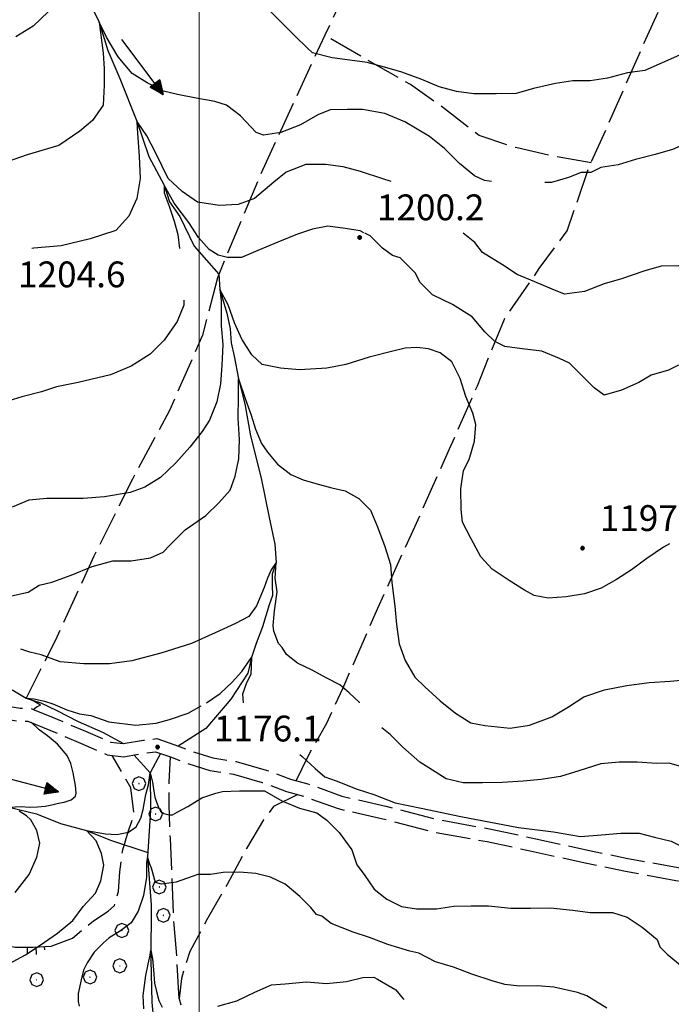
# Model space of a CAD drawing. Extents: x 2579672 to 2584496, y 4496787 to 4500245.
# Drawn here: x 2580948 to 2581137, y 4499628 to 4499914 of the extents above; entities that cross this region are included whole.
import ezdxf

# ---------------------------------------------------------------- set-up
doc = ezdxf.new("R2010")
doc.units = 0
doc.header["$LTSCALE"] = 5
doc.header["$MEASUREMENT"] = 0
for name, pattern in [('102', [2.5, 2, -0.5]), ('701', [2.5, 2, -0.5]), ('LSCA1', [1, -0.5, -0.5])]:
    doc.linetypes.add(name, pattern=pattern)
for name, color, linetype in [('10200000', 1, '102'), ('30200000', 1, 'Continuous'), ('30210000', 2, 'Continuous'), ('60100000', 1, 'LSCA1'), ('70100000', 1, '701'), ('70400000', 1, 'Continuous'), ('80100000', 2, 'Continuous'), ('80200000', 1, 'Continuous'), ('80400000', 1, 'Continuous'), ('A0140000', 2, 'Continuous'), ('PARAMETR', 1, 'Continuous')]:
    doc.layers.add(name, color=color, linetype=linetype)
doc.styles.get("Standard").update_dxf_attribs({"font": 'romans.shx'})

# ---------------------------------------------------------------- blocks, each defined once
blk = doc.blocks.new('CERCHIO5')
at = {"linetype": 'Continuous'}
for p, q in [((-0.2, 0.06), (-0.21, 0)), ((-0.21, 0), (-0.2, -0.06)), ((0, -0.2), (-0.21, 0)), ((-0.21, 0), (0, 0)), ((-0.2, -0.06), (0.02, 0.2)), ((-0.17, 0.12), (-0.2, 0.06)), ((0.16, -0.12), (-0.2, 0.06)), ((-0.2, 0.06), (0.19, -0.06)), ((-0.15, 0.09), (-0.18, 0.06)), ((-0.17, 0.09), (-0.18, 0.09)), ((-0.18, 0.09), (-0.09, 0.06)), ((-0.18, 0.06), (-0.18, 0.03)), ((-0.18, 0.03), (-0.18, 0.01)), ((-0.18, 0.01), (-0.18, -0.05)), ((-0.17, -0.12), (0.09, 0.18)), ((-0.12, 0.17), (-0.17, 0.12)), ((0.19, -0.06), (-0.17, 0.12)), ((-0.17, 0.12), (0, 0)), ((-0.17, 0.02), (-0.08, 0.11)), ((-0.15, 0.09), (-0.17, 0.09)), ((-0.16, 0.05), (-0.17, 0)), ((-0.12, -0.02), (-0.17, 0.02)), ((0, 0), (-0.17, -0.12)), ((-0.17, 0), (-0.16, -0.08)), ((-0.07, 0.16), (-0.16, 0.05)), ((-0.14, 0.05), (-0.16, -0.02)), ((-0.14, 0.11), (-0.15, 0.09)), ((-0.13, 0.02), (-0.15, 0.09)), ((-0.09, 0.06), (-0.14, 0.14)), ((-0.14, 0.14), (0, 0.07)), ((-0.1, 0.12), (-0.14, 0.11)), ((-0.13, 0.09), (-0.14, 0)), ((-0.08, 0.08), (-0.14, 0.05)), ((-0.14, 0), (-0.12, -0.07)), ((-0.07, 0.16), (-0.13, 0.09)), ((-0.13, 0.09), (-0.12, 0.11)), ((-0.11, -0.01), (-0.13, 0.09)), ((-0.09, -0.03), (-0.13, 0.02)), ((-0.07, 0.19), (-0.12, 0.17)), ((0.06, 0.19), (-0.12, -0.16)), ((-0.12, -0.16), (-0.07, 0.19)), ((0, -0.2), (-0.12, 0.17)), ((-0.12, 0.17), (0.16, -0.12)), ((-0.12, 0.11), (-0.11, 0.14)), ((-0.08, 0.05), (-0.12, -0.02)), ((-0.11, 0.14), (-0.1, 0.18)), ((-0.1, 0.18), (-0.08, 0.17)), ((-0.07, 0.16), (-0.1, 0.12)), ((-0.08, 0.17), (-0.03, 0.18)), ((-0.02, 0.15), (-0.08, 0.05)), ((-0.05, 0.13), (-0.08, 0.08)), ((-0.08, 0.11), (0.01, 0.1)), ((0, 0.2), (-0.07, 0.19)), ((0.02, 0.2), (-0.07, 0.16)), ((-0.07, 0.19), (0.12, -0.16)), ((-0.03, 0.18), (-0.07, 0.16)), ((0, 0.15), (-0.07, 0.16)), ((-0.05, 0.06), (-0.07, -0.01)), ((-0.07, -0.18), (0.04, 0.01)), ((0.01, 0.15), (-0.05, 0.11)), ((-0.04, 0.12), (-0.05, 0.13)), ((-0.05, 0.11), (-0.05, 0.06)), ((-0.02, 0.1), (-0.05, 0.06)), ((-0.05, 0.06), (-0.02, 0.1)), ((-0.03, 0.18), (-0.04, 0.12)), ((0.01, 0.19), (-0.03, 0.18)), ((0, 0.17), (-0.03, 0.18)), ((-0.03, 0.18), (0.01, 0.15)), ((0.01, 0.05), (-0.03, -0.02)), ((0.06, 0.13), (-0.02, 0.15)), ((-0.02, 0.1), (0.03, 0.11)), ((0.07, 0.09), (-0.02, 0.1)), ((0, 0), (0, 0.2)), ((0.06, 0.19), (0, 0.2)), ((0, 0.07), (0.04, 0.2)), ((0, 0), (0.06, 0.19)), ((0.12, 0.17), (0, -0.2)), ((0.04, 0.16), (0, 0.17)), ((0.06, 0.14), (0, 0.15)), ((0.07, 0.05), (0, -0.04)), ((0, 0), (0.2, 0)), ((0, 0), (0, -0.2)), ((0.03, 0.11), (0.01, 0.19)), ((0.01, 0.1), (0.07, 0.05)), ((0.07, 0.04), (0.01, 0.05)), ((0.15, 0.14), (0.03, 0.07)), ((0.03, 0.11), (0.09, 0.09)), ((0.07, -0.09), (0.03, 0.11)), ((0.03, 0.07), (0.19, 0.06)), ((0.03, -0.08), (0.08, 0.07)), ((0.04, 0.2), (0.07, 0.1)), ((0.09, 0.18), (0.04, -0.2)), ((0.11, 0.14), (0.04, 0.16)), ((0.04, 0.01), (0.15, 0.14)), ((0.05, -0.06), (0.11, 0.03)), ((0.12, 0.17), (0.06, 0.19)), ((0.06, -0.19), (0.12, 0.17)), ((0.12, 0.12), (0.06, 0.14)), ((0.08, 0.07), (0.06, 0.13)), ((0.16, 0.12), (0.06, -0.19)), ((0.07, 0.1), (0.08, 0.18)), ((0.12, 0.04), (0.07, 0.09)), ((0.07, -0.02), (0.07, 0.04)), ((0.08, 0.18), (0.2, -0.03)), ((0.09, 0.09), (0.12, 0.05)), ((0.14, 0.07), (0.1, -0.08)), ((0.16, 0.11), (0.11, 0.14)), ((0.11, 0.03), (0.14, 0.1)), ((0.16, 0.12), (0.12, 0.17)), ((0.12, -0.16), (0.16, 0.12)), ((0.16, 0.06), (0.12, 0.12)), ((0.12, 0.05), (0.12, 0.05)), ((0.12, 0.05), (0.13, -0.03)), ((0.12, -0.06), (0.12, 0.04)), ((0.13, -0.07), (0.16, 0)), ((0.14, 0.1), (0.14, 0.07)), ((0.19, 0.06), (0.16, 0.12)), ((0.17, 0.06), (0.16, 0.11)), ((0.16, 0.04), (0.16, 0.06)), ((0.16, 0), (0.16, 0.04)), ((0.19, 0.06), (0.17, -0.1)), ((0.18, -0.01), (0.17, 0.06)), ((0.2, 0), (0.19, 0.06)), ((0.19, -0.06), (0.2, 0)), ((-0.2, -0.06), (-0.17, -0.12)), ((0.17, -0.1), (-0.2, -0.06)), ((-0.18, -0.05), (-0.16, -0.1)), ((-0.17, -0.12), (-0.12, -0.16)), ((-0.16, -0.02), (-0.12, -0.04)), ((-0.15, -0.04), (-0.16, -0.11)), ((-0.16, -0.08), (-0.13, -0.13)), ((-0.16, -0.1), (-0.12, -0.15)), ((-0.16, -0.11), (-0.11, -0.13)), ((-0.12, -0.02), (-0.15, -0.04)), ((-0.13, -0.06), (-0.11, -0.02)), ((-0.1, -0.08), (-0.13, -0.06)), ((-0.13, -0.13), (-0.06, -0.15)), ((-0.11, -0.02), (-0.12, -0.02)), ((-0.12, -0.04), (-0.08, -0.02)), ((-0.12, -0.07), (-0.09, -0.09)), ((-0.12, -0.15), (-0.06, -0.16)), ((-0.12, -0.16), (-0.07, -0.19)), ((-0.1, -0.08), (-0.11, -0.01)), ((-0.11, -0.13), (-0.09, -0.16)), ((-0.06, -0.04), (-0.1, -0.1)), ((0, -0.09), (-0.1, -0.08)), ((-0.08, -0.14), (-0.1, -0.08)), ((-0.1, -0.1), (0.03, -0.13)), ((-0.05, -0.07), (-0.09, -0.03)), ((-0.09, -0.18), (-0.05, -0.07)), ((-0.09, -0.09), (-0.03, -0.13)), ((-0.09, -0.16), (-0.09, -0.18)), ((-0.03, -0.15), (-0.08, -0.14)), ((-0.07, -0.01), (-0.04, -0.05)), ((0.04, -0.2), (-0.07, -0.18)), ((-0.07, -0.19), (0, -0.2)), ((0.1, -0.08), (-0.06, -0.04)), ((-0.06, -0.15), (0.01, -0.16)), ((-0.06, -0.16), (-0.03, -0.19)), ((0, -0.04), (-0.05, -0.07)), ((0.05, -0.06), (-0.05, -0.07)), ((-0.05, -0.07), (0.05, -0.06)), ((-0.05, -0.07), (-0.05, -0.18)), ((-0.05, -0.18), (0.03, -0.08)), ((-0.04, -0.05), (0.01, -0.06)), ((-0.03, -0.02), (0.02, -0.05)), ((-0.03, -0.13), (0.05, -0.13)), ((0.05, -0.13), (-0.03, -0.15)), ((-0.03, -0.19), (0.04, -0.18)), ((0.14, -0.11), (0, -0.09)), ((0, -0.2), (0.06, -0.19)), ((0.01, -0.06), (0.05, -0.06)), ((0.01, -0.16), (0.04, -0.15)), ((0.02, -0.05), (0.07, -0.07)), ((0.03, -0.13), (0.07, -0.09)), ((0.13, -0.03), (0.04, -0.05)), ((0.04, -0.05), (0.05, -0.13)), ((0.04, -0.15), (0.1, -0.13)), ((0.04, -0.18), (0.06, -0.18)), ((0.05, -0.06), (0.07, -0.02)), ((0.13, -0.03), (0.05, -0.06)), ((0.05, -0.13), (0.11, -0.11)), ((0.06, -0.19), (0.12, -0.16)), ((0.06, -0.18), (0.09, -0.16)), ((0.07, -0.07), (0.15, -0.08)), ((0.09, -0.16), (0.12, -0.15)), ((0.1, -0.13), (0.13, -0.07)), ((0.11, -0.11), (0.12, -0.06)), ((0.12, -0.15), (0.14, -0.11)), ((0.12, -0.16), (0.16, -0.12)), ((0.2, -0.03), (0.13, -0.03)), ((0.15, -0.08), (0.18, -0.07)), ((0.16, -0.12), (0.19, -0.06)), ((0.18, -0.07), (0.18, -0.01))]:
    blk.add_line(p, q, dxfattribs=at)
blk = doc.blocks.new('BA1CORT')
at = {"linetype": 'Continuous'}
blk.add_line((0, 0), (0.7, 0), dxfattribs=at)
blk = doc.blocks.new('BA1LUNG')
at = {"linetype": 'Continuous'}
blk.add_line((0, 0), (1, 0), dxfattribs=at)
blk = doc.blocks.new('CERCHIO1')
at = {"linetype": 'Continuous'}
for p, q in [((-0.28, 0.28), (-0.397, -0.002)), ((0.003, 0.398), (-0.28, 0.28)), ((0, 0), (-0.002, -0.003)), ((0.002, 0.002), (0, 0)), ((0.005, 0.003), (0.002, 0.002)), ((0.286, 0.28), (0.003, 0.398)), ((0.009, 0.003), (0.005, 0.003)), ((0.011, 0.001), (0.009, 0.003)), ((0.013, -0.001), (0.011, 0.001)), ((0.403, -0.002), (0.286, 0.28)), ((-0.397, -0.002), (-0.28, -0.285)), ((-0.28, -0.285), (0.003, -0.402)), ((-0.002, -0.003), (-0.002, -0.006)), ((-0.002, -0.006), (0, -0.009)), ((0, -0.009), (0.002, -0.011)), ((0.002, -0.011), (0.005, -0.013)), ((0.003, -0.402), (0.286, -0.285)), ((0.005, -0.013), (0.009, -0.012)), ((0.009, -0.012), (0.011, -0.011)), ((0.011, -0.011), (0.013, -0.008)), ((0.014, -0.005), (0.013, -0.001)), ((0.013, -0.008), (0.014, -0.005)), ((0.286, -0.285), (0.403, -0.002))]:
    blk.add_line(p, q, dxfattribs=at)
blk = doc.blocks.new('ACQUA')
at = {"linetype": 'Continuous'}
for p, q in [((4, 0), (0, 0)), ((3.2, 0.35), (3.2, -0.35)), ((3.2, 0.35), (4, 0)), ((3.2, 0.018), (3.224, 0.34)), ((3.2, 0.32), (4, 0)), ((4, 0), (3.2, 0.29)), ((3.2, 0.29), (3.979, 0.008)), ((3.979, 0.008), (3.2, 0.26)), ((3.2, 0.26), (3.979, 0.008)), ((3.979, 0.008), (3.2, 0.227)), ((3.2, 0.227), (3.939, 0)), ((3.939, 0), (3.2, 0.199)), ((3.2, 0.199), (3.886, 0)), ((3.886, 0), (3.2, 0.172)), ((3.2, 0.172), (3.836, 0)), ((3.836, 0), (3.2, 0.139)), ((3.2, 0.139), (3.78, 0)), ((3.78, 0), (3.2, 0.102)), ((3.2, 0.102), (3.715, 0)), ((3.715, 0), (3.2, 0.073)), ((3.2, 0.073), (3.637, 0)), ((3.637, 0), (3.2, 0.047)), ((3.2, 0.047), (3.516, 0)), ((3.516, 0), (3.2, 0.018)), ((4, 0), (3.2, -0.35)), ((4, 0), (3.2, -0.295)), ((3.2, -0.232), (3.939, 0)), ((3.939, 0), (3.2, -0.204)), ((3.202, -0.325), (4, 0)), ((3.224, 0.34), (3.228, 0)), ((3.228, 0), (3.247, 0.33)), ((3.247, 0.33), (3.258, 0)), ((3.258, 0), (3.271, 0.319)), ((3.271, 0.319), (3.281, 0)), ((3.281, 0), (3.295, 0.308)), ((3.295, 0.308), (3.305, 0)), ((3.305, 0), (3.323, 0.296)), ((3.323, 0.296), (3.332, 0.01)), ((3.332, 0.01), (3.351, 0.284)), ((3.351, 0.284), (3.353, 0.009)), ((3.353, 0.009), (3.377, 0.273)), ((3.377, 0.273), (3.376, 0.008)), ((3.376, 0.008), (3.403, 0.261)), ((3.403, 0.261), (3.398, 0.007)), ((3.398, 0.007), (3.425, 0.251)), ((3.425, 0.251), (3.428, 0.005)), ((3.428, 0.005), (3.449, 0.241)), ((3.449, 0.241), (3.45, 0.004)), ((3.45, 0.004), (3.475, 0.23)), ((3.475, 0.23), (3.476, 0.002)), ((3.476, 0.002), (3.499, 0.219)), ((3.499, 0.219), (3.516, 0)), ((3.516, 0), (3.524, 0.19)), ((3.524, 0.19), (3.54, 0.01)), ((3.54, 0.01), (3.554, 0.195)), ((3.554, 0.195), (3.573, 0.007)), ((3.573, 0.007), (3.586, 0.181)), ((3.586, 0.181), (3.604, 0.004)), ((3.604, 0.004), (3.625, 0.15)), ((3.625, 0.15), (3.637, 0)), ((3.637, 0), (3.652, 0.139)), ((3.652, 0.139), (3.668, 0.007)), ((3.668, 0.007), (3.685, 0.126)), ((3.685, 0.126), (3.695, 0.003)), ((3.695, 0.003), (3.712, 0.115)), ((3.712, 0.115), (3.715, 0)), ((3.715, 0), (3.74, 0.104)), ((3.74, 0.104), (3.751, 0.005)), ((3.861, 0.032), (3.745, 0.064)), ((3.751, 0.005), (3.797, 0.074)), ((3.797, 0.074), (3.78, 0)), ((3.78, 0), (3.832, 0.061)), ((3.832, 0.061), (3.836, 0)), ((3.836, 0), (3.872, 0.046)), ((3.967, -0.015), (3.861, 0.032)), ((3.861, 0.032), (3.967, -0.015)), ((3.966, 0), (3.861, 0.032)), ((3.967, 0.014), (3.861, -0.033)), ((3.861, -0.033), (3.967, 0.014)), ((3.966, 0), (3.861, -0.033)), ((3.872, 0.046), (3.967, -0.015)), ((3.872, -0.047), (3.967, 0.014)), ((3.967, 0.014), (3.966, 0)), ((3.967, -0.015), (3.966, 0)), ((3.2, -0.204), (3.886, -0.001)), ((3.886, -0.001), (3.2, -0.177)), ((3.2, -0.177), (3.836, -0.001)), ((3.836, -0.001), (3.2, -0.144)), ((3.2, -0.144), (3.78, -0.001)), ((3.78, -0.001), (3.2, -0.107)), ((3.2, -0.107), (3.715, -0.002)), ((3.715, -0.002), (3.2, -0.078)), ((3.2, -0.078), (3.637, -0.002)), ((3.637, -0.002), (3.2, -0.052)), ((3.2, -0.052), (3.516, -0.003)), ((3.516, -0.003), (3.2, -0.023)), ((3.2, -0.295), (3.979, -0.008)), ((3.979, -0.008), (3.2, -0.265)), ((3.2, -0.265), (3.979, -0.008)), ((3.979, -0.008), (3.2, -0.232)), ((3.2, -0.023), (3.226, -0.345)), ((3.226, -0.345), (3.228, -0.005)), ((3.228, -0.005), (3.249, -0.334)), ((3.249, -0.334), (3.258, -0.005)), ((3.258, -0.005), (3.273, -0.323)), ((3.273, -0.323), (3.281, -0.005)), ((3.281, -0.005), (3.295, -0.313)), ((3.295, -0.313), (3.305, -0.004)), ((3.305, -0.004), (3.323, -0.301)), ((3.323, -0.301), (3.332, -0.015)), ((3.332, -0.015), (3.351, -0.288)), ((3.351, -0.288), (3.353, -0.013)), ((3.353, -0.013), (3.377, -0.277)), ((3.377, -0.277), (3.376, -0.012)), ((3.376, -0.012), (3.403, -0.265)), ((3.403, -0.265), (3.398, -0.01)), ((3.398, -0.01), (3.425, -0.255)), ((3.425, -0.255), (3.428, -0.009)), ((3.428, -0.009), (3.449, -0.245)), ((3.449, -0.245), (3.45, -0.007)), ((3.45, -0.007), (3.475, -0.233)), ((3.475, -0.233), (3.476, -0.006)), ((3.476, -0.006), (3.499, -0.222)), ((3.499, -0.222), (3.516, -0.003)), ((3.516, -0.003), (3.524, -0.193)), ((3.524, -0.193), (3.54, -0.013)), ((3.54, -0.013), (3.554, -0.198)), ((3.554, -0.198), (3.573, -0.01)), ((3.573, -0.01), (3.586, -0.184)), ((3.586, -0.184), (3.604, -0.006)), ((3.604, -0.006), (3.625, -0.152)), ((3.625, -0.152), (3.637, -0.002)), ((3.637, -0.002), (3.652, -0.141)), ((3.652, -0.141), (3.668, -0.009)), ((3.668, -0.009), (3.685, -0.128)), ((3.685, -0.128), (3.695, -0.005)), ((3.695, -0.005), (3.712, -0.117)), ((3.712, -0.117), (3.715, -0.002)), ((3.715, -0.002), (3.74, -0.105)), ((3.74, -0.105), (3.751, -0.007)), ((3.861, -0.033), (3.745, -0.065)), ((3.751, -0.007), (3.797, -0.075)), ((3.797, -0.075), (3.78, -0.001)), ((3.78, -0.001), (3.832, -0.062)), ((3.832, -0.062), (3.836, -0.001)), ((3.836, -0.001), (3.872, -0.047))]:
    blk.add_line(p, q, dxfattribs=at)

msp = doc.modelspace()

# ---------------------------------------------------------------- linework, layer by layer
at = {"layer": '10200000', "linetype": '102', "flags": 128}
for points in [[(2580855.6, 4499747.58), (2580863.38, 4499743.76), (2580874.38, 4499737.22), (2580882.4, 4499730.67), (2580889.74, 4499724.79), (2580895.71, 4499719.36), (2580901.91, 4499713.25), (2580905.82, 4499708.72), (2580907.66, 4499706), (2580908.8, 4499705.32), (2580911.31, 4499705.34), (2580917.91, 4499706.98), (2580925.87, 4499710), (2580928.33, 4499710.77), (2580934.97, 4499712.81), (2580942.71, 4499714.91), (2580947.96, 4499714.04), (2580950.92, 4499714.06), (2580951.81, 4499713.7), (2580955.95, 4499712.04), (2580966.93, 4499707.33), (2580974.25, 4499704.2), (2580977.9, 4499703.77), (2580983.82, 4499704.72), (2580987.7, 4499705.2), (2580992.95, 4499703.42), (2580997.53, 4499701.63), (2581003.92, 4499699.62), (2581010.77, 4499698.53), (2581019.45, 4499696.08), (2581026.54, 4499693.4), (2581031.57, 4499692.07), (2581041.4, 4499688.49), (2581054.19, 4499685.62), (2581068.58, 4499681.84), (2581084.33, 4499678.99), (2581097.8, 4499676.12), (2581112.88, 4499672.81), (2581124.52, 4499670.39), (2581139.13, 4499667.76), (2581158.54, 4499664.25), (2581175.22, 4499658.9), (2581185.73, 4499656.24), (2581197.38, 4499653.35), (2581210.17, 4499650.48), (2581217.47, 4499648.94), (2581226.61, 4499647.18), (2581233, 4499646.54), (2581240.29, 4499647.05), (2581248.03, 4499648.47), (2581256.9, 4499651.27), (2581261.56, 4499652.3)], [(2580853.94, 4499744.19), (2580861.59, 4499740.44), (2580872.21, 4499734.12), (2580880.03, 4499727.73), (2580887.29, 4499721.92), (2580893.11, 4499716.62), (2580899.15, 4499710.67), (2580902.82, 4499706.42), (2580905.01, 4499703.18), (2580907.79, 4499701.54), (2580911.79, 4499701.57), (2580919.04, 4499703.38), (2580927.1, 4499706.43), (2580936.02, 4499709.18), (2580942.9, 4499711.06), (2580947.66, 4499710.26), (2580950.21, 4499710.28), (2580954.51, 4499708.56), (2580965.49, 4499703.85), (2580973.27, 4499700.51), (2580977.98, 4499699.96), (2580984.36, 4499700.98), (2580987.3, 4499701.35), (2580991.66, 4499699.87), (2580996.27, 4499698.07), (2581003.06, 4499695.94), (2581009.96, 4499694.84), (2581018.27, 4499692.5), (2581025.39, 4499689.8), (2581030.44, 4499688.46), (2581040.33, 4499684.86), (2581053.29, 4499681.95), (2581067.76, 4499678.16), (2581083.6, 4499675.29), (2581097.01, 4499672.44), (2581112.09, 4499669.12), (2581123.8, 4499666.68), (2581138.46, 4499664.04), (2581157.62, 4499660.58), (2581174.18, 4499655.27), (2581184.81, 4499652.58), (2581196.51, 4499649.68), (2581209.36, 4499646.8), (2581216.73, 4499645.24), (2581226.06, 4499643.44), (2581232.94, 4499642.76), (2581240.76, 4499643.3), (2581248.94, 4499644.81), (2581257.88, 4499647.63), (2581264.15, 4499649)]]:
    msp.add_lwpolyline(points, dxfattribs=at)
at = {"layer": '30200000', "linetype": 'Continuous', "flags": 128}
for points in [[(2580967.33, 4499920.71), (2580970.91, 4499913.3), (2580973.47, 4499905.11), (2580976.95, 4499896.93), (2580981.91, 4499884.58), (2580985.41, 4499874.34), (2580989.77, 4499865.94), (2580991.4, 4499861.17), (2580994.4, 4499856.85), (2580998.56, 4499848.22), (2581005.71, 4499840.12), (2581005.95, 4499835.62), (2581008.05, 4499828.8), (2581008.99, 4499824.24), (2581009.25, 4499820.14), (2581010.19, 4499816.27), (2581011.4, 4499809.74), (2581013.27, 4499802.46), (2581014.94, 4499793.12), (2581017.99, 4499780.83), (2581020.35, 4499769.45), (2581022, 4499761.71), (2581022.31, 4499756.36), (2581021.2, 4499752.93), (2581021.22, 4499749.74), (2581021.24, 4499746.77), (2581020.35, 4499744.03), (2581018.34, 4499737.63), (2581016.55, 4499732.83), (2581015.22, 4499728.77), (2581014.11, 4499724.2), (2581009.15, 4499716.64), (2581001.91, 4499708.15), (2580993.87, 4499703.06)], [(2580907.43, 4499706.34), (2580912.91, 4499706.97), (2580917.8, 4499708.28), (2580920.83, 4499708.95), (2580923.9, 4499710.03), (2580929.96, 4499713.02), (2580934.73, 4499716.02), (2580937.22, 4499718.32), (2580939.49, 4499719.7), (2580943.14, 4499720.19), (2580945.88, 4499719.29), (2580949.69, 4499716.96), (2580954.03, 4499715.62), (2580958.61, 4499713.37), (2580964.79, 4499710.22), (2580971.88, 4499707.08), (2580978.05, 4499703.79)], [(2580981.04, 4499700.45), (2580985.75, 4499695.25)], [(2580988.75, 4499700.86), (2580985.75, 4499695.25), (2580985.83, 4499684.31), (2580985.01, 4499670.85), (2580986.03, 4499656.95), (2580985.91, 4499640.98), (2580986.23, 4499628.67), (2580987.71, 4499612.95), (2580990.04, 4499605.9), (2580993.5, 4499600.68), (2580997.87, 4499595.7), (2581006.8, 4499589.83), (2581010.94, 4499584.85), (2581015.31, 4499579.18), (2581019.92, 4499572.83), (2581027.73, 4499564.68), (2581035.33, 4499553.33), (2581039.96, 4499544.93), (2581050.06, 4499535.19)], [(2580894.67, 4499691.93), (2580900.35, 4499690.75), (2580909.8, 4499688.72), (2580921.14, 4499688.81), (2580930.86, 4499688.88), (2580935.72, 4499688.1), (2580944.65, 4499685.33), (2580952.77, 4499683.36), (2580959.67, 4499680.58), (2580967.28, 4499678.53), (2580974.19, 4499675.75), (2580985.09, 4499672.1)]]:
    msp.add_lwpolyline(points, dxfattribs=at)
at = {"layer": '60100000', "linetype": 'LSCA1', "flags": 128}
msp.add_lwpolyline([(2580898.32, 4499626.51), (2580895.56, 4499630.13), (2580893.71, 4499634.68), (2580893.67, 4499640.15), (2580896.36, 4499645.64), (2580900.2, 4499651.37), (2580904.97, 4499653.69), (2580912.26, 4499654.65), (2580919.33, 4499653.79), (2580927.8, 4499649.97), (2580937.86, 4499646.4), (2580946.53, 4499644.64), (2580951.78, 4499644.67), (2580957.02, 4499644.94)], dxfattribs=at)
at = {"layer": '70100000', "linetype": '701', "flags": 128}
for points in [[(2581100.89, 4500048.46), (2581092.37, 4500029.63), (2581074.19, 4499989.14), (2581058.46, 4499956.19), (2581036.45, 4499909.52), (2581017.82, 4499869.03), (2581005.27, 4499839.07)], [(2581028.14, 4499692.97), (2581031.63, 4499700.13), (2581037.03, 4499709.74), (2581041.74, 4499719.81), (2581051.84, 4499743.14), (2581062.61, 4499766.7), (2581072.71, 4499789.35), (2581080.79, 4499807.64), (2581088.63, 4499827.08), (2581098.78, 4499841.75), (2581106.91, 4499852.75), (2581113.16, 4499871.03), (2581120.35, 4499887.05), (2581130.22, 4499909.46), (2581147.95, 4499948.58), (2581156.93, 4499968.25), (2581167.03, 4499990.67), (2581192.11, 4500049.21)], [(2581113.81, 4499872.48), (2581102.46, 4499874.42), (2581092.32, 4499876.78), (2581081.36, 4499880.35), (2581071.58, 4499887.97), (2581061.4, 4499895.19), (2581047.98, 4499902.79), (2581036.45, 4499909.52)], [(2581005.27, 4499839.07), (2581000.93, 4499822.44), (2580991.37, 4499800.5), (2580980.58, 4499780.57), (2580969.4, 4499758.22), (2580958.23, 4499733.84), (2580949.69, 4499716.96)], [(2580957.02, 4499644.94), (2580963.16, 4499647.26), (2580969.28, 4499652.32), (2580973.59, 4499655.09), (2580975.4, 4499656.7), (2580976.51, 4499660.81), (2580976.93, 4499666.52), (2580977.79, 4499672.91), (2580979.35, 4499678.16), (2580981.14, 4499683.19), (2580980.17, 4499690.94), (2580974.73, 4499700.34)], [(2580994.17, 4499629.64), (2580993.45, 4499642.19), (2580992.7, 4499651.07), (2580991.61, 4499676.15), (2580991.31, 4499685.95), (2580991.26, 4499692.56), (2580991.66, 4499699.87)], [(2581028.63, 4499688.94), (2581021.59, 4499685.47), (2581018.65, 4499681.57), (2581013.7, 4499673.33), (2581008.07, 4499662.8), (2581002.44, 4499652.96), (2580997.27, 4499643.34), (2580994.81, 4499635.57), (2580994.17, 4499629.64), (2580996.4, 4499622.19)]]:
    msp.add_lwpolyline(points, dxfattribs=at)
at = {"layer": '80100000', "linetype": 'Continuous', "flags": 128}
for points in [[(2581047.86, 4499852.12), (2581046.75, 4499852.67), (2581042.43, 4499853.36), (2581037.38, 4499854.04), (2581032.94, 4499853.16), (2581028.56, 4499851.78), (2581022.8, 4499849.39), (2581017.06, 4499846.98), (2581012.32, 4499844.93), (2581008.26, 4499844.93), (2581005.55, 4499845.61), (2581002.84, 4499847.32), (2580999.81, 4499850.76), (2580997.02, 4499855.1), (2580992.76, 4499860.72), (2580989.77, 4499865.94), (2580989.79, 4499863.78), (2580991.27, 4499859.85), (2580992.76, 4499855.54), (2580993.83, 4499851.66), (2580994.29, 4499847.55)], [(2581139.19, 4499813.73), (2581136.32, 4499812.27), (2581131.29, 4499810.8), (2581127.71, 4499808.61), (2581122.68, 4499806.41), (2581117.65, 4499804.94), (2581114.76, 4499807.08), (2581111.13, 4499810.65), (2581107.51, 4499814.23), (2581104.62, 4499815.64), (2581099.56, 4499817.77), (2581093.8, 4499818.45), (2581088.75, 4499819.13), (2581085.86, 4499820.55), (2581082.96, 4499823.41), (2581079.33, 4499827.7), (2581073.54, 4499831.26), (2581067.76, 4499834.1), (2581064.14, 4499837.67), (2581062.68, 4499840.54), (2581058.33, 4499844.83), (2581056.16, 4499845.54), (2581053.27, 4499847.68), (2581049.64, 4499851.25), (2581048.07, 4499852.02)], [(2580995.53, 4499832.55), (2580995.53, 4499831.12), (2580993.61, 4499826.38), (2580989.77, 4499820.98), (2580985.73, 4499816.88), (2580980.19, 4499813.43), (2580974.23, 4499810.83), (2580964.87, 4499808.68), (2580958.51, 4499807.4), (2580954.2, 4499805.93), (2580948.45, 4499804.44), (2580943.42, 4499802.97)], [(2580944.74, 4499639.77), (2580949.55, 4499642.36), (2580953.78, 4499645.23), (2580958.87, 4499648.65), (2580963.33, 4499652.33), (2580966.25, 4499656.41), (2580969.83, 4499660.28), (2580971.39, 4499663.91), (2580972.3, 4499668.47), (2580971.62, 4499671.88), (2580970.05, 4499675.52), (2580967.28, 4499678.53), (2580972.73, 4499677.56), (2580976.11, 4499677.34), (2580979.47, 4499678.02), (2580981.7, 4499679.6), (2580983.05, 4499682.11), (2580983.72, 4499684.61), (2580984.46, 4499688.98), (2580985.24, 4499691.78), (2580985.75, 4499695.25), (2580986.42, 4499692.59), (2580986.82, 4499689.98), (2580987.12, 4499688.19), (2580987.61, 4499686.79), (2580988.2, 4499685.28), (2580988.79, 4499684.09), (2580989.69, 4499683.48), (2580991.26, 4499683.09), (2580992.25, 4499683.09), (2580993.62, 4499683.88), (2580996.72, 4499685.52), (2581000.75, 4499688.02), (2581004.78, 4499689.38), (2581006.8, 4499689.84), (2581011.73, 4499690.07), (2581018.96, 4499690), (2581024.02, 4499687.16), (2581029.08, 4499685.04), (2581034.13, 4499683.63), (2581037.02, 4499681.49), (2581040.65, 4499677.92), (2581044.29, 4499672.9), (2581045.76, 4499668.59), (2581047.94, 4499665.73), (2581050.85, 4499661.43), (2581054.47, 4499658.58), (2581058.8, 4499656.45), (2581063.13, 4499655.76), (2581068.89, 4499655.8), (2581073.92, 4499656.56), (2581078.96, 4499656.59), (2581084, 4499656.63), (2581090.49, 4499655.96), (2581096.25, 4499656), (2581102.01, 4499656.04), (2581108.49, 4499655.36), (2581113.54, 4499654.68), (2581120.02, 4499654.73), (2581124.35, 4499653.32), (2581128.69, 4499650.47), (2581133.03, 4499646.9), (2581133.77, 4499644.75), (2581135.95, 4499642.6), (2581140.29, 4499639.03)]]:
    msp.add_lwpolyline(points, dxfattribs=at)
at = {"layer": '80200000', "linetype": 'Continuous', "flags": 128}
for points in [[(2581139.46, 4499903.71), (2581134.44, 4499901.51), (2581129.41, 4499899.32), (2581124.38, 4499898.56), (2581118.63, 4499897.08), (2581113.59, 4499896.32), (2581108.55, 4499896.29), (2581103.52, 4499895.53), (2581097.05, 4499894.04), (2581092.02, 4499892.57), (2581086.26, 4499892.53), (2581079.78, 4499892.48), (2581074.73, 4499893.16), (2581069.68, 4499894.57), (2581064.63, 4499896.69), (2581058.85, 4499898.81), (2581053.8, 4499900.21), (2581048.75, 4499901.62), (2581043.71, 4499902.3), (2581038.66, 4499902.99), (2581032.89, 4499904.38), (2581031.44, 4499905.81), (2581027.82, 4499909.39), (2581024.19, 4499912.96), (2581020.56, 4499916.54)], [(2580956.16, 4499916.31), (2580951.77, 4499912.18), (2580946.69, 4499909.09)], [(2581084.87, 4499867.02), (2581082.84, 4499867.3), (2581079.95, 4499868.72), (2581075.6, 4499872.29), (2581071.25, 4499876.58), (2581066.91, 4499880.15), (2581059.68, 4499884.39), (2581053.92, 4499886.79), (2581047.41, 4499887.93), (2581043.09, 4499887.9), (2581038.05, 4499887.86), (2581034.46, 4499886.4), (2581029.44, 4499883.48), (2581023.7, 4499881.28), (2581018.66, 4499880.52), (2581016.5, 4499881.23), (2581011.98, 4499886.11), (2581007.91, 4499889.19), (2581004.54, 4499890.23), (2580999.12, 4499891.25), (2580993.71, 4499892.27), (2580989.66, 4499893.31), (2580984.92, 4499895.71), (2580980.52, 4499898.45), (2580976.46, 4499903.26), (2580973.1, 4499909), (2580970.91, 4499913.3), (2580972.06, 4499904.3), (2580972.41, 4499899.84), (2580972.41, 4499895.03), (2580972.06, 4499889.19), (2580969.02, 4499884.73), (2580965.31, 4499881.63), (2580959.21, 4499877.52), (2580950.07, 4499874.78), (2580942.29, 4499872.04)], [(2581209.27, 4499897.14), (2581205.03, 4499896.26), (2581200, 4499896.22), (2581194.96, 4499895.47), (2581189.94, 4499893.27), (2581184.92, 4499890.36), (2581179.89, 4499888.16), (2581174.86, 4499886.68), (2581169.11, 4499885.92), (2581163.35, 4499885.16), (2581156.89, 4499882.95), (2581151.85, 4499882.2), (2581148.98, 4499880.74), (2581142.52, 4499878.53), (2581137.5, 4499876.33), (2581132.47, 4499874.86), (2581126.72, 4499873.38), (2581121.69, 4499871.9), (2581116.65, 4499871.14), (2581113.78, 4499869.68), (2581110.9, 4499869.66), (2581107.31, 4499868.2), (2581102.28, 4499866.72), (2581100.36, 4499866.7)], [(2581055.73, 4499867.02), (2581053.32, 4499867.81), (2581046.82, 4499869.92), (2581041.77, 4499871.33), (2581036.72, 4499872.01), (2581030.96, 4499871.97), (2581025.22, 4499869.77), (2581021.64, 4499866.86), (2581016.04, 4499862.08), (2581011.31, 4499860.36), (2581005.89, 4499860.02), (2580999.47, 4499861.05), (2580995.07, 4499864.14), (2580991.01, 4499867.91), (2580987.29, 4499875.46), (2580984.82, 4499880.28), (2580981.91, 4499884.58), (2580981.93, 4499882.42), (2580982.56, 4499874.43), (2580982.88, 4499867.91), (2580981.88, 4499862.08), (2580979.51, 4499856.94), (2580975.78, 4499852.81), (2580968.34, 4499850.41), (2580959.89, 4499848.35), (2580951.94, 4499847.64), (2580951.4, 4499847.55)], [(2581196.13, 4499863.52), (2581191.58, 4499865.2), (2581186.53, 4499865.89), (2581180.06, 4499864.4), (2581172.91, 4499857.87), (2581167.9, 4499854.23), (2581155.7, 4499847.66), (2581149.24, 4499845.46), (2581144.21, 4499843.98), (2581139.18, 4499842.51), (2581134.14, 4499842.47), (2581129.11, 4499840.99), (2581122.65, 4499838.79), (2581117.62, 4499837.31), (2581111.87, 4499835.11), (2581106.12, 4499834.35), (2581102.51, 4499835.76), (2581097.45, 4499837.89), (2581092.4, 4499840.01), (2581088.06, 4499842.86), (2581082.27, 4499846.42), (2581080.09, 4499849.28), (2581076.62, 4499852.02)], [(2581136.58, 4499761.76), (2581134.87, 4499760.81), (2581130.04, 4499757.54), (2581125.6, 4499754.26), (2581121.17, 4499751.4), (2581116.73, 4499748.94), (2581111.88, 4499747.28), (2581106.62, 4499746.43), (2581101.36, 4499745.99), (2581097.31, 4499746.77), (2581094.46, 4499748.37), (2581089.99, 4499751.17), (2581085.1, 4499754.38), (2581081.84, 4499758), (2581078.96, 4499763.25), (2581076.5, 4499768.09), (2581076.07, 4499771.73), (2581076.02, 4499777.8), (2581076.8, 4499783.08), (2581078.39, 4499786.33), (2581079.97, 4499791.6), (2581080.34, 4499796.47), (2581079.51, 4499799.7), (2581077.45, 4499804.55), (2581075.79, 4499809.8), (2581073.33, 4499814.64), (2581070.03, 4499817.31), (2581066.62, 4499818.4), (2581063.22, 4499818.83), (2581059.81, 4499818.61), (2581056.2, 4499817.75), (2581049.38, 4499816.02), (2581042.57, 4499813.85), (2581037.03, 4499812.78), (2581029.16, 4499812.34), (2581023.62, 4499812.78), (2581018.31, 4499813.85), (2581015.32, 4499816.66), (2581012.34, 4499821.2), (2581010.21, 4499825.95), (2581008.41, 4499831.19), (2581005.95, 4499835.62), (2581006.38, 4499832.39), (2581006.38, 4499825.08), (2581006.81, 4499819.68), (2581006.59, 4499813.63), (2581006.16, 4499808.25), (2581005.1, 4499803.06), (2581002.98, 4499797.66), (2581000.84, 4499794.43), (2580997.23, 4499789.9), (2580993.17, 4499785.35), (2580988.72, 4499781.04), (2580984.24, 4499778.23), (2580979.98, 4499776.72), (2580972.53, 4499775.42), (2580966.29, 4499774.99), (2580961.43, 4499774.96), (2580955.76, 4499774.92), (2580950.49, 4499774.47), (2580945.65, 4499772.41)], [(2580944.62, 4499746.49), (2580950.28, 4499747.74), (2580953.51, 4499749.79), (2580957.15, 4499750.63), (2580962.8, 4499752.69), (2580968.86, 4499755.16), (2580974.92, 4499756.83), (2580980.19, 4499756.87), (2580985.85, 4499757.72), (2580989.48, 4499759.36), (2580991.49, 4499761.4), (2580995.92, 4499765.89), (2581001.91, 4499770.02), (2581005.73, 4499773.7), (2581008.94, 4499777.37), (2581010.42, 4499781.47), (2581011.49, 4499786.44), (2581011.69, 4499792.05), (2581011.28, 4499798.32), (2581011.44, 4499804.48), (2581011.4, 4499809.74), (2581013.4, 4499803.72), (2581015.1, 4499799.18), (2581016.39, 4499795.09), (2581018.09, 4499790.97), (2581019.8, 4499788.38), (2581022.77, 4499784.94), (2581026.61, 4499781.91), (2581030.22, 4499780.39), (2581033.84, 4499779.32), (2581038.53, 4499778.02), (2581042.36, 4499777.16), (2581046.4, 4499774.99), (2581049.74, 4499771.54), (2581051.8, 4499766.7), (2581053.87, 4499761.04), (2581055.53, 4499755.79), (2581055.97, 4499750.52), (2581056.83, 4499743.65), (2581057.27, 4499738.38), (2581058.12, 4499732.72), (2581059.78, 4499727.87), (2581062.65, 4499723.03), (2581065.5, 4499720.22), (2581069.99, 4499716.2), (2581074.47, 4499712.59), (2581078.94, 4499709.78), (2581083, 4499709), (2581090.29, 4499708.24), (2581095.96, 4499709.1), (2581102.42, 4499711.57), (2581107.26, 4499714.44), (2581111.69, 4499717.31), (2581117.75, 4499719.38), (2581124.23, 4499720.64), (2581130.7, 4499721.5), (2581136.77, 4499721.94), (2581142.03, 4499722.39)], [(2581046.57, 4499715.62), (2581046.54, 4499715.66), (2581043.51, 4499718.53), (2581040.87, 4499720.78), (2581036.83, 4499722.84), (2581032.79, 4499725.09), (2581028.54, 4499727.15), (2581025.31, 4499729.6), (2581024.08, 4499731.66), (2581023.07, 4499732.88), (2581021.66, 4499736.38), (2581021.45, 4499738.02), (2581021.86, 4499742.32), (2581022.66, 4499747.87), (2581022.06, 4499751.77), (2581022.31, 4499756.36), (2581020.85, 4499754.23), (2581019.84, 4499751.77), (2581018.83, 4499749.09), (2581016.6, 4499743.77), (2581014.38, 4499740.69), (2581010.54, 4499738.62), (2581004.66, 4499735.97), (2580997.8, 4499732.88), (2580988.89, 4499730.01), (2580980.4, 4499727.76), (2580973.92, 4499726.94), (2580966.44, 4499726.94), (2580959.57, 4499727.55), (2580954.06, 4499729.54), (2580950.81, 4499730.33), (2580948.19, 4499731.18)], [(2581002.1, 4499715.62), (2581006.08, 4499718.31), (2581009.53, 4499721.61), (2581012.36, 4499724.68), (2581015.22, 4499728.77), (2581014.98, 4499723.86), (2581013.77, 4499721.41), (2581012.56, 4499718.12), (2581012.75, 4499715.62)], [(2580951.81, 4499713.7), (2580952.95, 4499714.55), (2580953.88, 4499714.9), (2580951.72, 4499716.16), (2580949.69, 4499716.96), (2580952.09, 4499716.8), (2580955.06, 4499716.11), (2580957.43, 4499715.3), (2580961.57, 4499713.6), (2580965.22, 4499712.41), (2580968.47, 4499711.9), (2580973.72, 4499710.12), (2580981.61, 4499709.09), (2580987.48, 4499709.7), (2580991.33, 4499710.73), (2580996.78, 4499712.57), (2581000.52, 4499714.7)], [(2580944.65, 4499685.33), (2580948.35, 4499685.48), (2580950.62, 4499685.28), (2580952.98, 4499685.38), (2580955.25, 4499685.59), (2580957.23, 4499685.98), (2580959.1, 4499686.48), (2580960.77, 4499686.79), (2580962.84, 4499687.38), (2580964.04, 4499688.49), (2580964.23, 4499689.38), (2580964.04, 4499691.59), (2580963.34, 4499695.29), (2580962.66, 4499697.99), (2580961.66, 4499700.3), (2580958.81, 4499703.59), (2580955.94, 4499706), (2580953.48, 4499707.8), (2580951.19, 4499709.98)], [(2581142.22, 4499696.47), (2581136.54, 4499698.05), (2581132.89, 4499698.02), (2581127.22, 4499698.38), (2581121.96, 4499698.35), (2581116.69, 4499697.9), (2581110.23, 4499695.83), (2581104.97, 4499694.17), (2581099.31, 4499693.32), (2581094.05, 4499692.88), (2581087.98, 4499692.43), (2581082.31, 4499692.39), (2581076.64, 4499692.35), (2581071.77, 4499693.53), (2581068.51, 4499695.53), (2581064.04, 4499698.34), (2581059.15, 4499702.76), (2581055.48, 4499706.38), (2581053.02, 4499708.32)], [(2581029.22, 4499700.62), (2581029.95, 4499700.05), (2581033.68, 4499696.5), (2581036.53, 4499694.09), (2581039.78, 4499692.9), (2581045.87, 4499690.51), (2581050.74, 4499688.93), (2581056.88, 4499686.59), (2581064.47, 4499685), (2581075.98, 4499682.62), (2581092.73, 4499679.43), (2581102.94, 4499678.1), (2581110.77, 4499676.8), (2581116.84, 4499677.25), (2581122.51, 4499677.7), (2581127.77, 4499677.73), (2581132.24, 4499676.55), (2581137.11, 4499675.37), (2581141.98, 4499672.97)], [(2580946.53, 4499660.52), (2580950.56, 4499665.74), (2580952.8, 4499670.74), (2580953.69, 4499674.83), (2580952.8, 4499678.47), (2580951.11, 4499681.58), (2580949.84, 4499682.78), (2580947.66, 4499684.09)], [(2581118.44, 4499626.86), (2581112.57, 4499630.47), (2581109.92, 4499631.48), (2581103.03, 4499632.96), (2581098.27, 4499633.42), (2581092.99, 4499633.34), (2581088.76, 4499633.8), (2581085.05, 4499634.8), (2581079.21, 4499636.83), (2581073.9, 4499638.86), (2581068.59, 4499640.36), (2581063.8, 4499642.93), (2581061.16, 4499643.42), (2581054.79, 4499645.44), (2581049.48, 4499647.47), (2581044.7, 4499648.98), (2581038.33, 4499651.52), (2581035.65, 4499653.59), (2581034.06, 4499654.1), (2581032.45, 4499656.19), (2581029.23, 4499659.31), (2581024.95, 4499662.94), (2581020.7, 4499664.99), (2581016.46, 4499665.98), (2581011.7, 4499666.43), (2581006.95, 4499666.36), (2581003.26, 4499665.78), (2580999.56, 4499665.72), (2580997.99, 4499665.17), (2580993.26, 4499663.51), (2580989.04, 4499662.92), (2580987.27, 4499663.44), (2580986.16, 4499667.6), (2580985.68, 4499668.77), (2580985.01, 4499670.85), (2580984.73, 4499669.18), (2580984.73, 4499664.94), (2580983.78, 4499659.62), (2580982.28, 4499655.13), (2580980.24, 4499651.7), (2580977.09, 4499649.38), (2580973.84, 4499647.36), (2580972.14, 4499645.79), (2580969.45, 4499643.21), (2580967.48, 4499640.05), (2580966.36, 4499637.91), (2580965.7, 4499635.11), (2580964.81, 4499631.16), (2580964.81, 4499628.88), (2580965.08, 4499627.45)], [(2580983.87, 4499626.73), (2580983.72, 4499630.63), (2580984.49, 4499636.42), (2580985.13, 4499639.66), (2580985.71, 4499642.35), (2580985.93, 4499643.79), (2580986.47, 4499641.24), (2580986.69, 4499638.05), (2580986.98, 4499634.19), (2580987.55, 4499631.74), (2580988.24, 4499629.16), (2580989.23, 4499627.16)], [(2581005.44, 4499627.49), (2581010.94, 4499629.03), (2581016.12, 4499631.52), (2581021.02, 4499633.68), (2581024.99, 4499634), (2581031.19, 4499634.52), (2581037.01, 4499634.08), (2581042.81, 4499634.69), (2581047.54, 4499635.82), (2581050.71, 4499635.87), (2581051.77, 4499635.36), (2581057.1, 4499632.27), (2581058.71, 4499630.18), (2581059.47, 4499629.45)]]:
    msp.add_lwpolyline(points, dxfattribs=at)
at = {"layer": 'PARAMETR', "linetype": 'Continuous', "lineweight": 0, "flags": 128}
msp.add_lwpolyline([(2581000, 4497271.76), (2581000, 4500047.63)], dxfattribs=at)

# ---------------------------------------------------------------- block references
at = {"layer": '30210000', "linetype": 'Continuous', "xscale": 5, "yscale": 5, "zscale": 5}
for p, rotation in [((2580977.55, 4499908.3), 306.6988256597773), ((2580939.81, 4499694.84), 345.2919353007206)]:
    msp.add_blockref('ACQUA', p, dxfattribs=dict(at, rotation=rotation))
at = {"layer": '60100000', "linetype": 'Continuous'}
for name, p, xscale, yscale, zscale, rotation in [('BA1LUNG', (2580952.5, 4499644.71), 2.253502847220564, 2.253502847220564, 2.253502847220564, 272.9049248566639), ('BA1CORT', (2580954.99, 4499644.83), 1.461691151313658, 1.461691151313658, 1.461691151313658, 272.9049248732564), ('BA1CORT', (2580950, 4499644.66), 2.744572510351711, 2.744572510351711, 2.744572510351711, 270.3383140074659)]:
    msp.add_blockref(name, p, dxfattribs=dict(at, xscale=xscale, yscale=yscale, zscale=zscale, rotation=rotation))
at = {"layer": '70400000', "linetype": 'Continuous', "xscale": 5, "yscale": 5, "zscale": 5}
for p in [(2580982.46, 4499692.16), (2580987.31, 4499683.3), (2580988.38, 4499662.1), (2580989.58, 4499653.9), (2580977.52, 4499649.48), (2580976.91, 4499639.22), (2580952.77, 4499635.17), (2580968.27, 4499635.96)]:
    msp.add_blockref('CERCHIO1', p, dxfattribs=at)
at = {"layer": '80400000', "linetype": 'Continuous', "xscale": 2.5, "yscale": 2.5, "zscale": 2.5}
for p in [(2581046.61, 4499850.77), (2581111.34, 4499760.51), (2580987.91, 4499702.74)]:
    msp.add_blockref('CERCHIO5', p, dxfattribs=at)

# ---------------------------------------------------------------- texts
at = {"layer": 'A0140000', "linetype": 'Continuous'}
for s, p in [('1200.2', (2581051.61, 4499855.77)), ('1204.6', (2580947.35, 4499836.3)), ('1197.1', (2581116.34, 4499765.51)), ('1176.1', (2581004.27, 4499704.38))]:
    msp.add_text(s, height=7.5, dxfattribs=at).set_placement(p)

doc.saveas('drawing.dxf')
